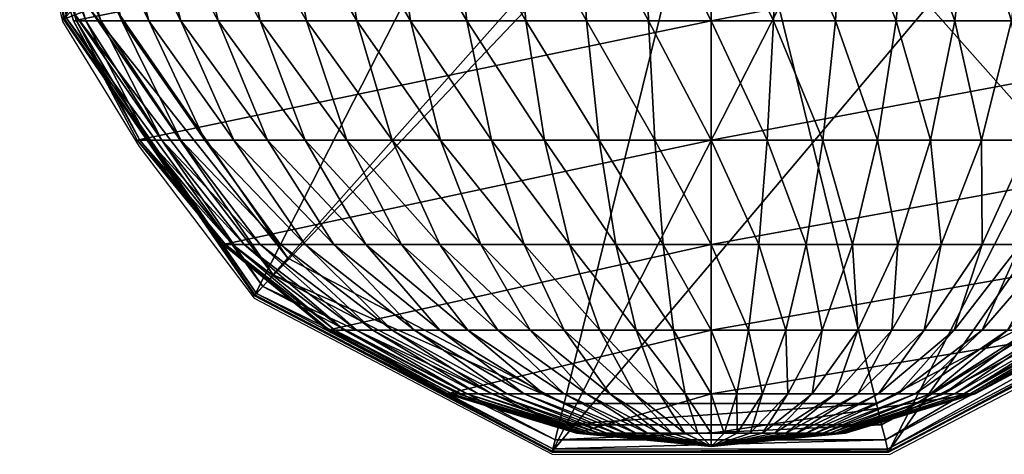
# Model space of a CAD drawing. Units: metres. Extents: x -0.284 to 0.284, y -0.277 to 0.276.
# Drawn here: x -0.26 to -0.245, y -0.277 to -0.27 of the extents above; entities that cross this region are included whole.
import ezdxf

# ---------------------------------------------------------------- set-up
doc = ezdxf.new("R2010")
doc.units = ezdxf.units.M
doc.header["$MEASUREMENT"] = 0
for name, color, linetype in [('72_PROFIM_INSERT', 7, 'Continuous'), ('72_PROFIM_ZOO_D2_ANY', 2, 'Continuous'), ('72_PROFIM_ZOO_D3_CH_STELAZ', 7, 'Continuous'), ('72_PROFIM_ZOO_D3_CH_STOPKI', 7, 'Continuous')]:
    doc.layers.add(name, color=color, linetype=linetype)

# ---------------------------------------------------------------- blocks, each defined once
blk = doc.blocks.new('72_PROFIM_ZOO_D2_CH_H')
at = {"layer": '72_PROFIM_ZOO_D2_ANY'}
blk.add_lwpolyline([(-0.227843, -0.218091), (-0.228779, -0.228511), (-0.229974, -0.236648), (-0.231203, -0.242765), (-0.231463, -0.243681), (-0.253605, -0.255737), (-0.255207, -0.256566), (-0.256882, -0.257968), (-0.258196, -0.259563), (-0.259187, -0.261415), (-0.259823, -0.263508), (-0.259986, -0.264485), (-0.26002, -0.265613), (-0.259828, -0.267715), (-0.259349, -0.269728), (-0.258149, -0.27169), (-0.25635, -0.274068), (-0.251683, -0.276509), (-0.246406, -0.276514), (-0.241658, -0.274034), (-0.220281, -0.262309)], dxfattribs=at)
blk = doc.blocks.new('72_PROFIM_ZOO_D2_CH_H2P')
at = {"layer": '72_PROFIM_ZOO_D2_ANY'}
for p, q in [((-0.259828, -0.267715), (-0.259349, -0.269728)), ((-0.259349, -0.269728), (-0.258149, -0.27169)), ((-0.258149, -0.27169), (-0.25635, -0.274068)), ((-0.246406, -0.276514), (-0.241658, -0.274034)), ((-0.25635, -0.274068), (-0.251683, -0.276509)), ((-0.251683, -0.276509), (-0.246406, -0.276514))]:
    blk.add_line(p, q, dxfattribs=at)
blk = doc.blocks.new('72profim_zoo2CD1764976A3B4B36B4308AC36BAFDF27')
for name in ['72_PROFIM_ZOO_D2_CH_H2P', '72_PROFIM_ZOO_D2_CH_H']:
    blk.add_blockref(name, (0, 0))
blk = doc.blocks.new('72PROFIM_ZOO_D3_CH_STELAZ_H2P')
mesh = blk.add_polyface()
corners = [(-0.238313, -0.260592, 0.460483), (-0.233642, -0.258168, 0.460313), (-0.243577, -0.260568, 0.460577), (-0.251679, -0.276464, 0.01547), (-0.256339, -0.274016, 0.01547), (-0.256346, -0.27403, 0.015065), (-0.251686, -0.276478, 0.015065), (-0.259326, -0.269681, 0.01547), (-0.259334, -0.269696, 0.015065), (-0.259957, -0.264453, 0.01547), (-0.259965, -0.264467, 0.015065), (-0.258087, -0.259528, 0.01547), (-0.258094, -0.259542, 0.015065), (-0.254151, -0.25605, 0.015065), (-0.243921, -0.256036, 0.01547), (-0.239983, -0.259529, 0.01547), (-0.23999, -0.259543, 0.015065), (-0.238119, -0.264454, 0.01547), (-0.238127, -0.264468, 0.015065), (-0.238758, -0.269682, 0.01547), (-0.238765, -0.269696, 0.015065), (-0.241751, -0.274016, 0.01547), (-0.241758, -0.274031, 0.015065), (-0.246414, -0.276464, 0.01547), (-0.246422, -0.276478, 0.015065), (-0.248228, -0.258102, 0.460574), (-0.251202, -0.253758, 0.460475), (-0.22998, -0.248631, 0.45991), (-0.230635, -0.253851, 0.460106)]
mesh.append_faces([[corners[k] for k in face] for face in [(0, 1, 2)]])
mesh.append_faces([[corners[k] for k in face] for face in [(3, 4, 5), (5, 6, 3), (4, 7, 8), (8, 5, 4), (7, 9, 10), (10, 8, 7), (9, 11, 12), (12, 10, 9), (13, 12, 11), (14, 15, 16), (15, 17, 18), (18, 16, 15), (18, 17, 19), (19, 20, 18), (20, 19, 21), (21, 22, 20), (21, 23, 24), (24, 22, 21), (23, 3, 6), (6, 24, 23), (2, 25, 4), (4, 3, 2), (25, 26, 7), (7, 4, 25), (9, 7, 26), (19, 17, 27), (28, 1, 21), (21, 19, 28), (1, 0, 23), (23, 21, 1), (0, 2, 3), (3, 23, 0)]], dxfattribs={"vtx2": -1})
blk = doc.blocks.new('72PROFIM_ZOO_D3_CH_STOPKI_H')
mesh = blk.add_polyface()
corners = [(-0.257794, -0.271589, 0.006238), (-0.258749, -0.269721, 0.006459), (-0.258987, -0.269721, 0.005733), (-0.258008, -0.271589, 0.005585), (-0.259131, -0.269721, 0.004993), (-0.259179, -0.269721, 0.004246), (-0.258181, -0.271589, 0.004246), (-0.258137, -0.271589, 0.004919), (-0.258987, -0.267695, 0.007343), (-0.258419, -0.269721, 0.007164), (-0.258, -0.269721, 0.00784), (-0.258543, -0.267695, 0.008061), (-0.259338, -0.267695, 0.006595), (-0.25959, -0.267695, 0.005825), (-0.259743, -0.267695, 0.005039), (-0.259794, -0.267695, 0.004246), (-0.258726, -0.265587, 0.008136), (-0.258008, -0.267695, 0.008743), (-0.259179, -0.265587, 0.007404), (-0.259536, -0.265587, 0.006641), (-0.259794, -0.265587, 0.005856), (-0.259949, -0.265587, 0.005055), (-0.260001, -0.265587, 0.004246), (-0.259179, -0.269721, 0.000005), (-0.258181, -0.271589, 0.000005), (-0.259794, -0.267695, 0.000005), (-0.260001, -0.265587, 0.000005), (-0.259334, -0.269696, 0.015065), (-0.259965, -0.264467, 0.015065), (-0.259965, -0.264467, 0.010742), (-0.259334, -0.269696, 0.010742), (-0.258599, -0.269417, 0.009956), (-0.25892, -0.269539, 0.010005), (-0.259526, -0.26452, 0.010005), (-0.25915, -0.269626, 0.010152), (-0.25977, -0.264491, 0.010152), (-0.259288, -0.269678, 0.010398), (-0.259916, -0.264473, 0.010398)]
mesh.append_faces([[corners[k] for k in face] for face in [(0, 1, 2), (3, 2, 4), (5, 6, 7), (7, 4, 5), (8, 9, 10), (10, 11, 8), (12, 1, 9), (9, 8, 12), (13, 2, 1), (1, 12, 13), (14, 4, 2), (2, 13, 14), (15, 5, 4), (4, 14, 15), (16, 11, 17), (18, 8, 11), (11, 16, 18), (19, 12, 8), (8, 18, 19), (20, 13, 12), (12, 19, 20), (21, 14, 13), (13, 20, 21), (22, 15, 14), (14, 21, 22), (6, 5, 23), (23, 24, 6), (5, 15, 25), (25, 23, 5), (15, 22, 26), (26, 25, 15), (27, 28, 29), (29, 30, 27), (31, 32, 33), (32, 34, 35), (34, 36, 37), (29, 37, 36), (36, 30, 29)]], dxfattribs={"vtx2": -1})
mesh = blk.add_polyface()
corners = [(-0.253432, -0.271589, 0.010297), (-0.253903, -0.269721, 0.01097), (-0.254743, -0.269721, 0.010585), (-0.254189, -0.271589, 0.009951), (-0.25553, -0.269721, 0.010139), (-0.254897, -0.271589, 0.00955), (-0.256256, -0.269721, 0.009637), (-0.25555, -0.271589, 0.009098), (-0.256913, -0.269721, 0.009083), (-0.256142, -0.271589, 0.008599), (-0.257497, -0.269721, 0.008482), (-0.256667, -0.271589, 0.008058), (-0.258, -0.269721, 0.00784), (-0.25712, -0.271589, 0.00748), (-0.258419, -0.269721, 0.007164), (-0.257497, -0.271589, 0.006872), (-0.258749, -0.269721, 0.006459), (-0.258181, -0.271589, 0.000005), (-0.259179, -0.269721, 0.000005), (-0.249198, -0.269721, 0.000005), (-0.255085, -0.267695, 0.010976), (-0.254193, -0.267695, 0.011384), (-0.25592, -0.267695, 0.010502), (-0.25669, -0.267695, 0.009969), (-0.257389, -0.267695, 0.009381), (-0.258008, -0.267695, 0.008743), (-0.258543, -0.267695, 0.008061), (-0.259794, -0.267695, 0.000005), (-0.249198, -0.267695, 0.000005), (-0.254291, -0.265587, 0.011524), (-0.253253, -0.267695, 0.011723), (-0.2552, -0.265587, 0.011107), (-0.256052, -0.265587, 0.010625), (-0.256837, -0.265587, 0.010081), (-0.257549, -0.265587, 0.009481), (-0.258181, -0.265587, 0.008831), (-0.258726, -0.265587, 0.008136), (-0.260001, -0.265587, 0.000005), (-0.249198, -0.265587, 0.000005), (-0.255825, -0.273442, 0.009956), (-0.258599, -0.269417, 0.009956), (-0.249047, -0.265794, 0.009956), (-0.259185, -0.264562, 0.009956), (-0.25892, -0.269539, 0.010005), (-0.25915, -0.269626, 0.010152), (-0.256053, -0.273699, 0.010005)]
mesh.append_faces([[corners[k] for k in face] for face in [(39, 40, 41), (40, 42, 41)]])
mesh.append_faces([[corners[k] for k in face] for face in [(0, 1, 2), (3, 2, 4), (5, 4, 6), (7, 6, 8), (9, 8, 10), (11, 10, 12), (13, 12, 14), (15, 14, 16), (17, 18, 19), (20, 2, 1), (1, 21, 20), (22, 4, 2), (2, 20, 22), (23, 6, 4), (4, 22, 23), (24, 8, 6), (6, 23, 24), (25, 10, 8), (8, 24, 25), (26, 12, 10), (10, 25, 26), (18, 27, 28), (29, 21, 30), (31, 20, 21), (21, 29, 31), (32, 22, 20), (20, 31, 32), (33, 23, 22), (22, 32, 33), (34, 24, 23), (23, 33, 34), (35, 25, 24), (24, 34, 35), (25, 35, 36), (27, 37, 38), (43, 40, 39), (44, 43, 45)]], dxfattribs={"vtx2": -1})
mesh = blk.add_polyface()
corners = [(-0.240602, -0.271589, 0.006238), (-0.239647, -0.269721, 0.006459), (-0.239977, -0.269721, 0.007164), (-0.240899, -0.271589, 0.006872), (-0.240396, -0.269721, 0.00784), (-0.241276, -0.271589, 0.00748), (-0.240899, -0.269721, 0.008482), (-0.241729, -0.271589, 0.008058), (-0.241483, -0.269721, 0.009083), (-0.242255, -0.271589, 0.008599), (-0.242141, -0.269721, 0.009637), (-0.242847, -0.271589, 0.009098), (-0.242866, -0.269721, 0.010139), (-0.243653, -0.269721, 0.010585), (-0.244208, -0.271589, 0.009951), (-0.2435, -0.271589, 0.00955), (-0.244493, -0.269721, 0.01097), (-0.240388, -0.267695, 0.008743), (-0.239854, -0.267695, 0.008061), (-0.241008, -0.267695, 0.009381), (-0.241706, -0.267695, 0.009969), (-0.242476, -0.267695, 0.010502), (-0.243312, -0.267695, 0.010976), (-0.244203, -0.267695, 0.011384), (-0.238603, -0.267695, 0.000005), (-0.239217, -0.269721, 0.000005), (-0.249198, -0.269721, 0.000005), (-0.240216, -0.265587, 0.008831), (-0.240847, -0.265587, 0.009481), (-0.241559, -0.265587, 0.010081), (-0.242345, -0.265587, 0.010625), (-0.243196, -0.265587, 0.011107), (-0.244106, -0.265587, 0.011524), (-0.245064, -0.265587, 0.01187), (-0.238395, -0.265587, 0.000005), (-0.249198, -0.267695, 0.000005), (-0.238907, -0.264563, 0.009956), (-0.239499, -0.269418, 0.009956), (-0.249047, -0.265794, 0.009956), (-0.242279, -0.273442, 0.009956), (-0.239178, -0.26954, 0.010005), (-0.242051, -0.2737, 0.010005)]
mesh.append_faces([[corners[k] for k in face] for face in [(36, 37, 38), (37, 39, 38)]])
mesh.append_faces([[corners[k] for k in face] for face in [(0, 1, 2), (3, 2, 4), (5, 4, 6), (7, 6, 8), (9, 8, 10), (11, 10, 12), (13, 14, 15), (15, 12, 13), (14, 13, 16), (17, 6, 4), (4, 18, 17), (19, 8, 6), (6, 17, 19), (20, 10, 8), (8, 19, 20), (21, 12, 10), (10, 20, 21), (22, 13, 12), (12, 21, 22), (23, 16, 13), (13, 22, 23), (24, 25, 26), (27, 17, 18), (28, 19, 17), (17, 27, 28), (29, 20, 19), (19, 28, 29), (30, 21, 20), (20, 29, 30), (31, 22, 21), (21, 30, 31), (32, 23, 22), (22, 31, 32), (23, 32, 33), (34, 24, 35), (37, 40, 41)]], dxfattribs={"vtx2": -1})
mesh = blk.add_polyface()
corners = [(-0.249198, -0.273226, 0.010081), (-0.249198, -0.271589, 0.011107), (-0.250079, -0.271589, 0.011074), (-0.249947, -0.273226, 0.010053), (-0.250951, -0.271589, 0.010976), (-0.250688, -0.273226, 0.009969), (-0.251806, -0.271589, 0.010812), (-0.251416, -0.273226, 0.00983), (-0.252636, -0.271589, 0.010585), (-0.252122, -0.273226, 0.009637), (-0.253432, -0.271589, 0.010297), (-0.252799, -0.273226, 0.009392), (-0.254189, -0.271589, 0.009951), (-0.250176, -0.269721, 0.011833), (-0.249198, -0.269721, 0.01187), (-0.251145, -0.269721, 0.011723), (-0.252095, -0.269721, 0.011542), (-0.253018, -0.269721, 0.01129), (-0.253903, -0.269721, 0.01097), (-0.249198, -0.269721, 0.000005), (-0.249198, -0.271589, 0.000005), (-0.258181, -0.271589, 0.000005), (-0.250237, -0.267695, 0.012301), (-0.249198, -0.267695, 0.01234), (-0.251265, -0.267695, 0.012184), (-0.252274, -0.267695, 0.011991), (-0.253253, -0.267695, 0.011723), (-0.254193, -0.267695, 0.011384), (-0.249198, -0.267695, 0.000005), (-0.259179, -0.269721, 0.000005), (-0.250257, -0.265587, 0.012458), (-0.249198, -0.265587, 0.012498), (-0.251306, -0.265587, 0.01234), (-0.252334, -0.265587, 0.012143), (-0.253332, -0.265587, 0.01187), (-0.254291, -0.265587, 0.011524), (-0.249198, -0.265587, 0.000005), (-0.259794, -0.267695, 0.000005), (-0.251498, -0.275715, 0.009956), (-0.255825, -0.273442, 0.009956), (-0.249047, -0.265794, 0.009956)]
mesh.append_faces([[corners[k] for k in face] for face in [(38, 39, 40)]])
mesh.append_faces([[corners[k] for k in face] for face in [(0, 1, 2), (3, 2, 4), (5, 4, 6), (7, 6, 8), (9, 8, 10), (11, 10, 12), (13, 2, 1), (1, 14, 13), (15, 4, 2), (2, 13, 15), (16, 6, 4), (4, 15, 16), (17, 8, 6), (6, 16, 17), (18, 10, 8), (8, 17, 18), (19, 20, 21), (22, 13, 14), (14, 23, 22), (24, 15, 13), (13, 22, 24), (25, 16, 15), (15, 24, 25), (26, 17, 16), (16, 25, 26), (27, 18, 17), (17, 26, 27), (28, 19, 29), (30, 22, 23), (23, 31, 30), (32, 24, 22), (22, 30, 32), (33, 25, 24), (24, 32, 33), (34, 26, 25), (25, 33, 34), (26, 34, 35), (36, 28, 37)]], dxfattribs={"vtx2": -1})
mesh = blk.add_polyface()
corners = [(-0.246275, -0.273226, 0.009637), (-0.245761, -0.271589, 0.010585), (-0.246591, -0.271589, 0.010812), (-0.246981, -0.273226, 0.00983), (-0.247446, -0.271589, 0.010976), (-0.247708, -0.273226, 0.009969), (-0.248318, -0.271589, 0.011074), (-0.248449, -0.273226, 0.010053), (-0.249198, -0.271589, 0.011107), (-0.249198, -0.273226, 0.000005), (-0.249198, -0.271589, 0.000005), (-0.240216, -0.271589, 0.000005), (-0.244493, -0.269721, 0.01097), (-0.244964, -0.271589, 0.010297), (-0.244208, -0.271589, 0.009951), (-0.245379, -0.269721, 0.01129), (-0.246301, -0.269721, 0.011542), (-0.247251, -0.269721, 0.011723), (-0.24822, -0.269721, 0.011833), (-0.249198, -0.269721, 0.01187), (-0.249198, -0.269721, 0.000005), (-0.239217, -0.269721, 0.000005), (-0.245143, -0.267695, 0.011723), (-0.244203, -0.267695, 0.011384), (-0.246122, -0.267695, 0.011991), (-0.247131, -0.267695, 0.012184), (-0.24816, -0.267695, 0.012301), (-0.249198, -0.267695, 0.01234), (-0.249198, -0.267695, 0.000005), (-0.238603, -0.267695, 0.000005), (-0.245064, -0.265587, 0.01187), (-0.246062, -0.265587, 0.012143), (-0.247091, -0.265587, 0.01234), (-0.248139, -0.265587, 0.012458), (-0.249198, -0.265587, 0.012498), (-0.249198, -0.265587, 0.000005), (-0.238395, -0.265587, 0.000005), (-0.242279, -0.273442, 0.009956), (-0.246609, -0.275715, 0.009956), (-0.249047, -0.265794, 0.009956)]
mesh.append_faces([[corners[k] for k in face] for face in [(37, 38, 39)]])
mesh.append_faces([[corners[k] for k in face] for face in [(0, 1, 2), (3, 2, 4), (5, 4, 6), (7, 6, 8), (9, 10, 11), (12, 13, 14), (15, 1, 13), (13, 12, 15), (16, 2, 1), (1, 15, 16), (17, 4, 2), (2, 16, 17), (18, 6, 4), (4, 17, 18), (19, 8, 6), (6, 18, 19), (10, 20, 21), (22, 15, 12), (12, 23, 22), (24, 16, 15), (15, 22, 24), (25, 17, 16), (16, 24, 25), (26, 18, 17), (17, 25, 26), (27, 19, 18), (18, 26, 27), (20, 28, 29), (30, 22, 23), (31, 24, 22), (22, 30, 31), (32, 25, 24), (24, 31, 32), (33, 26, 25), (25, 32, 33), (34, 27, 26), (26, 33, 34), (28, 35, 36)]], dxfattribs={"vtx2": -1})
mesh = blk.add_polyface()
corners = [(-0.245761, -0.275568, 0.006), (-0.244208, -0.27457, 0.006793), (-0.244559, -0.27457, 0.007154), (-0.246002, -0.275568, 0.006249), (-0.244954, -0.27457, 0.007488), (-0.246275, -0.275568, 0.006479), (-0.245391, -0.27457, 0.00779), (-0.246575, -0.275568, 0.006687), (-0.245864, -0.27457, 0.008058), (-0.246901, -0.275568, 0.006872), (-0.246369, -0.27457, 0.008289), (-0.247249, -0.275568, 0.007031), (-0.246901, -0.27457, 0.008482), (-0.247616, -0.275568, 0.007164), (-0.247456, -0.27457, 0.008633), (-0.247998, -0.275568, 0.007268), (-0.248027, -0.27457, 0.008743), (-0.248392, -0.275568, 0.007343), (-0.24861, -0.27457, 0.008809), (-0.248793, -0.275568, 0.007389), (-0.249198, -0.27457, 0.008831), (-0.249198, -0.275568, 0.000005), (-0.249198, -0.27457, 0.000005), (-0.243196, -0.27457, 0.000005), (-0.244352, -0.273226, 0.008757), (-0.244954, -0.273226, 0.009098), (-0.245597, -0.273226, 0.009392), (-0.246275, -0.273226, 0.009637), (-0.246981, -0.273226, 0.00983), (-0.247708, -0.273226, 0.009969), (-0.248449, -0.273226, 0.010053), (-0.249198, -0.273226, 0.010081), (-0.241559, -0.273226, 0.000005), (-0.249198, -0.273226, 0.000005), (-0.244964, -0.271589, 0.010297), (-0.244208, -0.271589, 0.009951), (-0.245761, -0.271589, 0.010585), (-0.246591, -0.271589, 0.010812), (-0.247446, -0.271589, 0.010976), (-0.248318, -0.271589, 0.011074), (-0.249198, -0.271589, 0.011107), (-0.246609, -0.275715, 0.009956), (-0.251498, -0.275715, 0.009956), (-0.249047, -0.265794, 0.009956), (-0.246527, -0.276049, 0.010005), (-0.242279, -0.273442, 0.009956)]
mesh.append_faces([[corners[k] for k in face] for face in [(41, 42, 43)]])
mesh.append_faces([[corners[k] for k in face] for face in [(0, 1, 2), (3, 2, 4), (5, 4, 6), (7, 6, 8), (9, 8, 10), (11, 10, 12), (13, 12, 14), (15, 14, 16), (17, 16, 18), (19, 18, 20), (21, 22, 23), (24, 6, 4), (25, 8, 6), (6, 24, 25), (26, 10, 8), (8, 25, 26), (27, 12, 10), (10, 26, 27), (28, 14, 12), (12, 27, 28), (29, 16, 14), (14, 28, 29), (30, 18, 16), (16, 29, 30), (31, 20, 18), (18, 30, 31), (32, 23, 22), (22, 33, 32), (34, 26, 25), (25, 35, 34), (36, 27, 26), (26, 34, 36), (37, 28, 27), (38, 29, 28), (39, 30, 29), (40, 31, 30), (44, 41, 45)]], dxfattribs={"vtx2": -1})
mesh = blk.add_polyface()
corners = [(-0.254743, -0.27457, 0.006), (-0.256256, -0.273226, 0.006479), (-0.256508, -0.273226, 0.00594), (-0.254942, -0.27457, 0.005577), (-0.25669, -0.273226, 0.005384), (-0.255085, -0.27457, 0.00514), (-0.2568, -0.273226, 0.004818), (-0.256837, -0.273226, 0.004246), (-0.2552, -0.27457, 0.004246), (-0.255171, -0.27457, 0.004695), (-0.256667, -0.271589, 0.008058), (-0.25555, -0.273226, 0.007488), (-0.255103, -0.273226, 0.007948), (-0.256142, -0.271589, 0.008599), (-0.25712, -0.271589, 0.00748), (-0.255935, -0.273226, 0.006997), (-0.257497, -0.271589, 0.006872), (-0.257794, -0.271589, 0.006238), (-0.258008, -0.271589, 0.005585), (-0.258137, -0.271589, 0.004919), (-0.258181, -0.271589, 0.004246), (-0.256913, -0.269721, 0.009083), (-0.25555, -0.271589, 0.009098), (-0.257497, -0.269721, 0.008482), (-0.258, -0.269721, 0.00784), (-0.258419, -0.269721, 0.007164), (-0.258749, -0.269721, 0.006459), (-0.258987, -0.269721, 0.005733), (-0.259131, -0.269721, 0.004993), (-0.256837, -0.273226, 0.000005), (-0.2552, -0.27457, 0.000005), (-0.258181, -0.271589, 0.000005), (-0.256346, -0.27403, 0.015065), (-0.259334, -0.269696, 0.015065), (-0.259334, -0.269696, 0.010742), (-0.256346, -0.27403, 0.010742), (-0.255825, -0.273442, 0.009956), (-0.256053, -0.273699, 0.010005), (-0.25892, -0.269539, 0.010005), (-0.256216, -0.273883, 0.010152), (-0.25915, -0.269626, 0.010152), (-0.259288, -0.269678, 0.010398), (-0.256314, -0.273993, 0.010398)]
mesh.append_faces([[corners[k] for k in face] for face in [(0, 1, 2), (3, 2, 4), (5, 4, 6), (7, 8, 9), (9, 6, 7), (10, 11, 12), (12, 13, 10), (14, 15, 11), (11, 10, 14), (16, 1, 15), (15, 14, 16), (17, 2, 1), (1, 16, 17), (18, 4, 2), (2, 17, 18), (19, 6, 4), (4, 18, 19), (20, 7, 6), (6, 19, 20), (21, 13, 22), (23, 10, 13), (24, 14, 10), (25, 16, 14), (26, 17, 16), (27, 18, 17), (28, 19, 18), (8, 7, 29), (29, 30, 8), (7, 20, 31), (31, 29, 7), (32, 33, 34), (34, 35, 32), (36, 37, 38), (37, 39, 40), (41, 40, 39), (39, 42, 41), (34, 41, 42), (42, 35, 34)]], dxfattribs={"vtx2": -1})
mesh = blk.add_polyface()
corners = [(-0.252636, -0.275568, 0.006), (-0.254189, -0.27457, 0.006793), (-0.254491, -0.27457, 0.006407), (-0.252844, -0.275568, 0.005735), (-0.254743, -0.27457, 0.006), (-0.253018, -0.275568, 0.005454), (-0.254942, -0.27457, 0.005577), (-0.255085, -0.27457, 0.00514), (-0.253253, -0.275568, 0.004862), (-0.253154, -0.275568, 0.005163), (-0.255171, -0.27457, 0.004695), (-0.253312, -0.275568, 0.004556), (-0.2552, -0.27457, 0.004246), (-0.253332, -0.275568, 0.004246), (-0.253006, -0.27457, 0.00779), (-0.254044, -0.273226, 0.008757), (-0.2546, -0.273226, 0.008372), (-0.255103, -0.273226, 0.007948), (-0.253838, -0.27457, 0.007154), (-0.253442, -0.27457, 0.007488), (-0.25555, -0.273226, 0.007488), (-0.255935, -0.273226, 0.006997), (-0.256256, -0.273226, 0.006479), (-0.256508, -0.273226, 0.00594), (-0.25669, -0.273226, 0.005384), (-0.2568, -0.273226, 0.004818), (-0.2552, -0.27457, 0.000005), (-0.256837, -0.273226, 0.000005), (-0.249198, -0.273226, 0.000005), (-0.254897, -0.271589, 0.00955), (-0.253442, -0.273226, 0.009098), (-0.254189, -0.271589, 0.009951), (-0.25555, -0.271589, 0.009098), (-0.256142, -0.271589, 0.008599), (-0.258181, -0.271589, 0.000005), (-0.249198, -0.271589, 0.000005), (-0.254743, -0.269721, 0.010585), (-0.253432, -0.271589, 0.010297), (-0.25553, -0.269721, 0.010139), (-0.256256, -0.269721, 0.009637), (-0.253332, -0.275568, 0.000005), (-0.251686, -0.276478, 0.015065), (-0.256346, -0.27403, 0.015065), (-0.256346, -0.27403, 0.010742), (-0.256053, -0.273699, 0.010005), (-0.255825, -0.273442, 0.009956), (-0.251498, -0.275715, 0.009956), (-0.256216, -0.273883, 0.010152), (-0.25158, -0.276049, 0.010005), (-0.256314, -0.273993, 0.010398), (-0.251639, -0.276287, 0.010152), (-0.251674, -0.27643, 0.010398)]
mesh.append_faces([[corners[k] for k in face] for face in [(0, 1, 2), (3, 2, 4), (5, 4, 6), (7, 8, 9), (9, 6, 7), (10, 11, 8), (8, 7, 10), (12, 13, 11), (11, 10, 12), (14, 15, 16), (17, 18, 19), (19, 16, 17), (20, 1, 18), (18, 17, 20), (21, 2, 1), (1, 20, 21), (22, 4, 2), (2, 21, 22), (23, 6, 4), (24, 7, 6), (25, 10, 7), (26, 27, 28), (29, 15, 30), (30, 31, 29), (32, 16, 15), (15, 29, 32), (33, 17, 16), (16, 32, 33), (27, 34, 35), (36, 31, 37), (38, 29, 31), (39, 32, 29), (13, 12, 26), (26, 40, 13), (41, 42, 43), (44, 45, 46), (47, 44, 48), (49, 47, 50), (43, 49, 51)]], dxfattribs={"vtx2": -1})
mesh = blk.add_polyface()
corners = [(-0.243225, -0.27457, 0.004695), (-0.245084, -0.275568, 0.004556), (-0.245064, -0.275568, 0.004246), (-0.243196, -0.27457, 0.004246), (-0.243312, -0.27457, 0.00514), (-0.245143, -0.275568, 0.004862), (-0.243455, -0.27457, 0.005577), (-0.245242, -0.275568, 0.005163), (-0.243653, -0.27457, 0.006), (-0.245379, -0.275568, 0.005454), (-0.243905, -0.27457, 0.006407), (-0.245552, -0.275568, 0.005735), (-0.244208, -0.27457, 0.006793), (-0.241596, -0.273226, 0.004818), (-0.241706, -0.273226, 0.005384), (-0.241888, -0.273226, 0.00594), (-0.242141, -0.273226, 0.006479), (-0.242461, -0.273226, 0.006997), (-0.242847, -0.273226, 0.007488), (-0.243293, -0.273226, 0.007948), (-0.244559, -0.27457, 0.007154), (-0.243797, -0.273226, 0.008372), (-0.244954, -0.27457, 0.007488), (-0.244352, -0.273226, 0.008757), (-0.242255, -0.271589, 0.008599), (-0.242847, -0.271589, 0.009098), (-0.2435, -0.271589, 0.00955), (-0.244208, -0.271589, 0.009951), (-0.244954, -0.273226, 0.009098), (-0.240216, -0.271589, 0.000005), (-0.241559, -0.273226, 0.000005), (-0.249198, -0.273226, 0.000005), (-0.242866, -0.269721, 0.010139), (-0.239217, -0.269721, 0.000005), (-0.249198, -0.271589, 0.000005), (-0.245064, -0.275568, 0.000005), (-0.243196, -0.27457, 0.000005), (-0.246422, -0.276478, 0.010742), (-0.241758, -0.274031, 0.010742), (-0.241758, -0.274031, 0.015065), (-0.242279, -0.273442, 0.009956), (-0.242051, -0.2737, 0.010005), (-0.246527, -0.276049, 0.010005), (-0.241889, -0.273884, 0.010152), (-0.246468, -0.276288, 0.010152), (-0.241791, -0.273994, 0.010398), (-0.246433, -0.276431, 0.010398)]
mesh.append_faces([[corners[k] for k in face] for face in [(0, 1, 2), (2, 3, 0), (4, 5, 1), (1, 0, 4), (5, 4, 6), (7, 6, 8), (9, 8, 10), (11, 10, 12), (13, 0, 3), (14, 4, 0), (15, 6, 4), (16, 8, 6), (17, 10, 8), (8, 16, 17), (18, 12, 10), (10, 17, 18), (19, 20, 12), (12, 18, 19), (21, 22, 20), (20, 19, 21), (22, 21, 23), (24, 19, 18), (25, 21, 19), (19, 24, 25), (26, 23, 21), (21, 25, 26), (27, 28, 23), (23, 26, 27), (29, 30, 31), (32, 26, 25), (33, 29, 34), (3, 2, 35), (35, 36, 3), (37, 38, 39), (40, 41, 42), (41, 43, 44), (43, 45, 46), (45, 38, 37)]], dxfattribs={"vtx2": -1})
mesh = blk.add_polyface()
corners = [(-0.249198, -0.275568, 0.007404), (-0.249198, -0.27457, 0.008831), (-0.249786, -0.27457, 0.008809), (-0.249603, -0.275568, 0.007389), (-0.250369, -0.27457, 0.008743), (-0.250005, -0.275568, 0.007343), (-0.25094, -0.27457, 0.008633), (-0.250398, -0.275568, 0.007268), (-0.251495, -0.27457, 0.008482), (-0.25078, -0.275568, 0.007164), (-0.252027, -0.27457, 0.008289), (-0.251147, -0.275568, 0.007031), (-0.252533, -0.27457, 0.008058), (-0.251495, -0.275568, 0.006872), (-0.253006, -0.27457, 0.00779), (-0.251821, -0.275568, 0.006687), (-0.253442, -0.27457, 0.007488), (-0.252122, -0.275568, 0.006479), (-0.253838, -0.27457, 0.007154), (-0.252394, -0.275568, 0.006249), (-0.254189, -0.27457, 0.006793), (-0.254743, -0.27457, 0.006), (-0.253018, -0.275568, 0.005454), (-0.252844, -0.275568, 0.005735), (-0.254942, -0.27457, 0.005577), (-0.253154, -0.275568, 0.005163), (-0.249198, -0.27457, 0.000005), (-0.249198, -0.275568, 0.000005), (-0.253332, -0.275568, 0.000005), (-0.2552, -0.27457, 0.000005), (-0.249947, -0.273226, 0.010053), (-0.249198, -0.273226, 0.010081), (-0.250688, -0.273226, 0.009969), (-0.251416, -0.273226, 0.00983), (-0.252122, -0.273226, 0.009637), (-0.252799, -0.273226, 0.009392), (-0.253442, -0.273226, 0.009098), (-0.254044, -0.273226, 0.008757), (-0.2546, -0.273226, 0.008372), (-0.249198, -0.273226, 0.000005), (-0.250079, -0.271589, 0.011074), (-0.250951, -0.271589, 0.010976), (-0.251806, -0.271589, 0.010812), (-0.252636, -0.271589, 0.010585), (-0.253432, -0.271589, 0.010297), (-0.254189, -0.271589, 0.009951), (-0.249198, -0.271589, 0.000005), (-0.256837, -0.273226, 0.000005), (-0.251498, -0.275715, 0.009956), (-0.25158, -0.276049, 0.010005), (-0.256053, -0.273699, 0.010005)]
mesh.append_faces([[corners[k] for k in face] for face in [(0, 1, 2), (3, 2, 4), (5, 4, 6), (7, 6, 8), (9, 8, 10), (11, 10, 12), (13, 12, 14), (15, 14, 16), (17, 16, 18), (19, 18, 20), (21, 22, 23), (24, 25, 22), (26, 27, 28), (28, 29, 26), (30, 2, 1), (1, 31, 30), (32, 4, 2), (2, 30, 32), (33, 6, 4), (4, 32, 33), (34, 8, 6), (6, 33, 34), (35, 10, 8), (8, 34, 35), (36, 12, 10), (10, 35, 36), (37, 14, 12), (12, 36, 37), (38, 16, 14), (39, 26, 29), (40, 30, 31), (41, 32, 30), (42, 33, 32), (43, 34, 33), (44, 35, 34), (45, 36, 35), (46, 39, 47), (48, 49, 50)]], dxfattribs={"vtx2": -1})
mesh = blk.add_polyface()
corners = [(-0.245084, -0.275568, 0.004556), (-0.247101, -0.276183, 0.004404), (-0.247091, -0.276183, 0.004246), (-0.245064, -0.275568, 0.004246), (-0.245143, -0.275568, 0.004862), (-0.247131, -0.276183, 0.00456), (-0.245242, -0.275568, 0.005163), (-0.247181, -0.276183, 0.004713), (-0.245379, -0.275568, 0.005454), (-0.247251, -0.276183, 0.004862), (-0.245552, -0.275568, 0.005735), (-0.247339, -0.276183, 0.005005), (-0.245761, -0.275568, 0.006), (-0.247446, -0.276183, 0.00514), (-0.246002, -0.275568, 0.006249), (-0.247569, -0.276183, 0.005267), (-0.246275, -0.275568, 0.006479), (-0.247708, -0.276183, 0.005384), (-0.246575, -0.275568, 0.006687), (-0.247861, -0.276183, 0.00549), (-0.246901, -0.275568, 0.006872), (-0.248027, -0.276183, 0.005585), (-0.247249, -0.275568, 0.007031), (-0.245064, -0.275568, 0.000005), (-0.247091, -0.276183, 0.000005), (-0.249198, -0.276183, 0.000005), (-0.243455, -0.27457, 0.005577), (-0.243653, -0.27457, 0.006), (-0.243905, -0.27457, 0.006407), (-0.244208, -0.27457, 0.006793), (-0.244559, -0.27457, 0.007154), (-0.244954, -0.27457, 0.007488), (-0.245391, -0.27457, 0.00779), (-0.245864, -0.27457, 0.008058), (-0.246369, -0.27457, 0.008289), (-0.246901, -0.27457, 0.008482), (-0.247616, -0.275568, 0.007164), (-0.243196, -0.27457, 0.000005), (-0.249198, -0.275568, 0.000005), (-0.241758, -0.274031, 0.015065), (-0.246422, -0.276478, 0.015065), (-0.246422, -0.276478, 0.010742), (-0.246468, -0.276288, 0.010152), (-0.246527, -0.276049, 0.010005), (-0.242051, -0.2737, 0.010005), (-0.246433, -0.276431, 0.010398), (-0.241889, -0.273884, 0.010152), (-0.241791, -0.273994, 0.010398)]
mesh.append_faces([[corners[k] for k in face] for face in [(0, 1, 2), (2, 3, 0), (4, 5, 1), (1, 0, 4), (6, 7, 5), (5, 4, 6), (8, 9, 7), (7, 6, 8), (10, 11, 9), (9, 8, 10), (12, 13, 11), (11, 10, 12), (14, 15, 13), (13, 12, 14), (16, 17, 15), (15, 14, 16), (18, 19, 17), (17, 16, 18), (20, 21, 19), (19, 18, 20), (21, 20, 22), (23, 24, 25), (26, 6, 4), (27, 8, 6), (28, 10, 8), (29, 12, 10), (30, 14, 12), (31, 16, 14), (32, 18, 16), (33, 20, 18), (34, 22, 20), (35, 36, 22), (37, 23, 38), (3, 2, 24), (24, 23, 3), (39, 40, 41), (42, 43, 44), (45, 42, 46), (41, 45, 47)]], dxfattribs={"vtx2": -1})
mesh = blk.add_polyface()
corners = [(-0.250005, -0.276183, 0.005733), (-0.25078, -0.275568, 0.007164), (-0.251147, -0.275568, 0.007031), (-0.251495, -0.275568, 0.006872), (-0.250369, -0.276183, 0.005585), (-0.250192, -0.276183, 0.005666), (-0.251821, -0.275568, 0.006687), (-0.250535, -0.276183, 0.00549), (-0.252122, -0.275568, 0.006479), (-0.250688, -0.276183, 0.005384), (-0.252394, -0.275568, 0.006249), (-0.250827, -0.276183, 0.005267), (-0.252636, -0.275568, 0.006), (-0.250951, -0.276183, 0.00514), (-0.252844, -0.275568, 0.005735), (-0.251057, -0.276183, 0.005005), (-0.253018, -0.275568, 0.005454), (-0.251145, -0.276183, 0.004862), (-0.253154, -0.275568, 0.005163), (-0.251215, -0.276183, 0.004713), (-0.253253, -0.275568, 0.004862), (-0.251265, -0.276183, 0.00456), (-0.253312, -0.275568, 0.004556), (-0.251296, -0.276183, 0.004404), (-0.253332, -0.275568, 0.004246), (-0.251306, -0.276183, 0.004246), (-0.251306, -0.276183, 0.000005), (-0.253332, -0.275568, 0.000005), (-0.249198, -0.275568, 0.000005), (-0.251495, -0.27457, 0.008482), (-0.250398, -0.275568, 0.007268), (-0.252027, -0.27457, 0.008289), (-0.252533, -0.27457, 0.008058), (-0.253006, -0.27457, 0.00779), (-0.253442, -0.27457, 0.007488), (-0.253838, -0.27457, 0.007154), (-0.254189, -0.27457, 0.006793), (-0.254491, -0.27457, 0.006407), (-0.256346, -0.27403, 0.010742), (-0.251686, -0.276478, 0.010742), (-0.251686, -0.276478, 0.015065), (-0.25158, -0.276049, 0.010005), (-0.251639, -0.276287, 0.010152), (-0.256216, -0.273883, 0.010152), (-0.251674, -0.27643, 0.010398), (-0.256314, -0.273993, 0.010398)]
mesh.append_faces([[corners[k] for k in face] for face in [(0, 1, 2), (3, 4, 5), (5, 2, 3), (6, 7, 4), (4, 3, 6), (8, 9, 7), (7, 6, 8), (10, 11, 9), (9, 8, 10), (12, 13, 11), (11, 10, 12), (14, 15, 13), (13, 12, 14), (16, 17, 15), (15, 14, 16), (18, 19, 17), (17, 16, 18), (20, 21, 19), (19, 18, 20), (22, 23, 21), (21, 20, 22), (24, 25, 23), (23, 22, 24), (26, 27, 28), (29, 1, 30), (31, 2, 1), (32, 3, 2), (33, 6, 3), (34, 8, 6), (35, 10, 8), (36, 12, 10), (37, 14, 12), (25, 24, 27), (27, 26, 25), (38, 39, 40), (41, 42, 43), (42, 44, 45), (44, 39, 38)]], dxfattribs={"vtx2": -1})
mesh = blk.add_polyface()
corners = [(-0.249198, -0.27639, 0.004246), (-0.248992, -0.276183, 0.005848), (-0.249198, -0.276183, 0.005856), (-0.249405, -0.276183, 0.005848), (-0.249609, -0.276183, 0.005825), (-0.24981, -0.276183, 0.005787), (-0.250005, -0.276183, 0.005733), (-0.250192, -0.276183, 0.005666), (-0.250369, -0.276183, 0.005585), (-0.250535, -0.276183, 0.00549), (-0.250688, -0.276183, 0.005384), (-0.250827, -0.276183, 0.005267), (-0.250951, -0.276183, 0.00514), (-0.251057, -0.276183, 0.005005), (-0.251145, -0.276183, 0.004862), (-0.251215, -0.276183, 0.004713), (-0.251265, -0.276183, 0.00456), (-0.251296, -0.276183, 0.004404), (-0.251306, -0.276183, 0.004246), (-0.249198, -0.27639, 0.000005), (-0.251306, -0.276183, 0.000005), (-0.249198, -0.276183, 0.000005), (-0.249198, -0.275568, 0.007404), (-0.249603, -0.275568, 0.007389), (-0.250005, -0.275568, 0.007343), (-0.250398, -0.275568, 0.007268), (-0.25078, -0.275568, 0.007164), (-0.251147, -0.275568, 0.007031), (-0.249198, -0.275568, 0.000005), (-0.249786, -0.27457, 0.008809), (-0.250369, -0.27457, 0.008743), (-0.25094, -0.27457, 0.008633), (-0.246422, -0.276478, 0.015065), (-0.251686, -0.276478, 0.015065), (-0.251686, -0.276478, 0.010742), (-0.25158, -0.276049, 0.010005), (-0.251498, -0.275715, 0.009956), (-0.246609, -0.275715, 0.009956), (-0.251639, -0.276287, 0.010152), (-0.246527, -0.276049, 0.010005), (-0.251674, -0.27643, 0.010398), (-0.246468, -0.276288, 0.010152), (-0.246433, -0.276431, 0.010398)]
mesh.append_faces([[corners[k] for k in face] for face in [(0, 1, 2), (0, 2, 3), (0, 3, 4), (0, 4, 5), (0, 5, 6), (0, 6, 7), (0, 7, 8), (0, 8, 9), (0, 9, 10), (0, 10, 11), (0, 11, 12), (0, 12, 13), (0, 13, 14), (0, 14, 15), (0, 15, 16), (0, 16, 17), (0, 17, 18), (19, 20, 21)]])
mesh.append_faces([[corners[k] for k in face] for face in [(22, 2, 1), (23, 3, 2), (2, 22, 23), (24, 4, 3), (3, 23, 24), (25, 5, 4), (4, 24, 25), (26, 6, 5), (5, 25, 26), (27, 7, 6), (28, 21, 20), (29, 23, 22), (30, 24, 23), (31, 25, 24), (0, 18, 20), (20, 19, 0), (32, 33, 34), (35, 36, 37), (38, 35, 39), (40, 38, 41), (34, 40, 42)]], dxfattribs={"vtx2": -1})
mesh = blk.add_polyface()
corners = [(-0.249198, -0.27639, 0.004246), (-0.247091, -0.276183, 0.004246), (-0.247101, -0.276183, 0.004404), (-0.247131, -0.276183, 0.00456), (-0.247181, -0.276183, 0.004713), (-0.247251, -0.276183, 0.004862), (-0.247339, -0.276183, 0.005005), (-0.247446, -0.276183, 0.00514), (-0.247569, -0.276183, 0.005267), (-0.247708, -0.276183, 0.005384), (-0.247861, -0.276183, 0.00549), (-0.248027, -0.276183, 0.005585), (-0.248205, -0.276183, 0.005666), (-0.248392, -0.276183, 0.005733), (-0.248586, -0.276183, 0.005787), (-0.248787, -0.276183, 0.005825), (-0.248992, -0.276183, 0.005848), (-0.249198, -0.27639, 0.000005), (-0.249198, -0.276183, 0.000005), (-0.247091, -0.276183, 0.000005), (-0.247249, -0.275568, 0.007031), (-0.247616, -0.275568, 0.007164), (-0.247998, -0.275568, 0.007268), (-0.248392, -0.275568, 0.007343), (-0.248793, -0.275568, 0.007389), (-0.249198, -0.275568, 0.007404), (-0.249198, -0.275568, 0.000005), (-0.245064, -0.275568, 0.000005), (-0.247456, -0.27457, 0.008633), (-0.248027, -0.27457, 0.008743), (-0.24861, -0.27457, 0.008809), (-0.249198, -0.27457, 0.008831), (-0.251686, -0.276478, 0.010742), (-0.246422, -0.276478, 0.010742), (-0.246422, -0.276478, 0.015065), (-0.246609, -0.275715, 0.009956), (-0.246527, -0.276049, 0.010005), (-0.25158, -0.276049, 0.010005), (-0.246468, -0.276288, 0.010152), (-0.251639, -0.276287, 0.010152), (-0.246433, -0.276431, 0.010398), (-0.251674, -0.27643, 0.010398)]
mesh.append_faces([[corners[k] for k in face] for face in [(0, 1, 2), (0, 2, 3), (0, 3, 4), (0, 4, 5), (0, 5, 6), (0, 6, 7), (0, 7, 8), (0, 8, 9), (0, 9, 10), (0, 10, 11), (0, 11, 12), (0, 12, 13), (0, 13, 14), (0, 14, 15), (0, 15, 16), (17, 18, 19)]])
mesh.append_faces([[corners[k] for k in face] for face in [(20, 12, 11), (21, 13, 12), (12, 20, 21), (22, 14, 13), (13, 21, 22), (23, 15, 14), (14, 22, 23), (24, 16, 15), (15, 23, 24), (16, 24, 25), (18, 26, 27), (28, 22, 21), (29, 23, 22), (30, 24, 23), (31, 25, 24), (1, 0, 17), (17, 19, 1), (32, 33, 34), (35, 36, 37), (36, 38, 39), (38, 40, 41), (40, 33, 32)]], dxfattribs={"vtx2": -1})
blk = doc.blocks.new('8a5cdac6-05d3-428b-93d1-1d3ae8f8e799')
at = {"color": 7}
blk.add_blockref('72profim_zoo2CD1764976A3B4B36B4308AC36BAFDF27', (0, 0), dxfattribs=at)
at = {"layer": '72_PROFIM_ZOO_D3_CH_STELAZ', "color": 0}
blk.add_blockref('72PROFIM_ZOO_D3_CH_STELAZ_H2P', (0, 0), dxfattribs=at)
at = {"layer": '72_PROFIM_ZOO_D3_CH_STOPKI', "color": 0}
blk.add_blockref('72PROFIM_ZOO_D3_CH_STOPKI_H', (0, 0), dxfattribs=at)

msp = doc.modelspace()

# ---------------------------------------------------------------- block references
at = {"layer": '72_PROFIM_INSERT'}
msp.add_blockref('8a5cdac6-05d3-428b-93d1-1d3ae8f8e799', (0, 0), dxfattribs=at)

doc.saveas('drawing.dxf')
